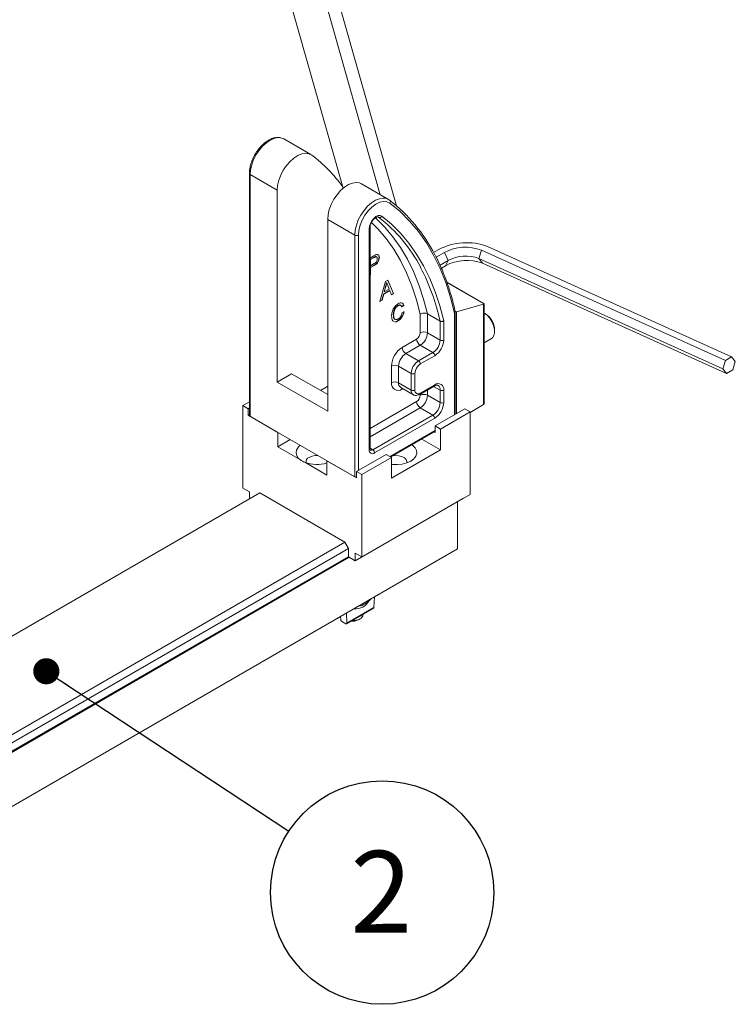
# Model space of a CAD drawing. Units: inches. Extents: x 0.3 to 10.6, y 0.4 to 8.2.
# Drawn here: x 8 to 9.1, y 5.8 to 7.3 of the extents above; entities that cross this region are included whole.
import ezdxf

# ---------------------------------------------------------------- set-up
doc = ezdxf.new("R2010")
doc.units = ezdxf.units.IN
doc.header["$MEASUREMENT"] = 0
doc.layers.add('TEXT_&_DIMS', color=7, linetype='Continuous')
doc.styles.add('SLDTEXTSTYLE0', font='TXT', dxfattribs={"width": 0.75})
doc.dimstyles.new('SLDDIMSTYLE1', dxfattribs={"dimtxt": 0.18, "dimasz": 0.04, "dimexe": 0, "dimexo": 0.0625, "dimgap": 0, "dimtad": 0, "dimtih": 1, "dimtoh": 1, "dimdec": 0, "dimrnd": 1e-09, "dimzin": 0, "dimdsep": 46, "dimtxsty": 'Standard', "dimblk1": 'DOT', "dimblk2": 'DOT', "dimsah": 1, "dimcen": 0.09, "dimadec": 0, "dimazin": 0, "dimtfac": 0.04, "dimtdec": 0, "dimtofl": 0, "dimtmove": 0, "dimatfit": 3, "dimldrblk": 'DOT', "dimfxl": 1, "dimfrac": 2, "dimtolj": 1, "dimtzin": 0, "dimarcsym": 0})

# ---------------------------------------------------------------- blocks, each defined once
blk = doc.blocks.new('SW_NOTE_7')
at = {"layer": 'TEXT_&_DIMS', "color": 0}
blk.add_circle((0.1428, -0.094), 0.1709, dxfattribs=at)
at = {"layer": 'TEXT_&_DIMS', "color": 0, "insert": (0.1415, -0.0303), "char_height": 0.125, "attachment_point": 2, "style": 'SLDTEXTSTYLE0'}
blk.add_mtext('2', dxfattribs=at)
blk = doc.blocks.new('_DOT')
at = {"color": 0, "linetype": 'ByBlock', "lineweight": -2}
blk.add_line((-0.5, 0), (-1, 0), dxfattribs=at)
at = {"color": 0, "linetype": 'ByBlock', "const_width": 0.5}
blk.add_lwpolyline([(-0.25, 0, 1), (0.25, 0, 1)], format="xyb", close=True, dxfattribs=at)

msp = doc.modelspace()

# ---------------------------------------------------------------- linework, layer by layer
at = {"color": 7, "linetype": 'Continuous', "lineweight": 15}
for p, q in [((8.4632, 7.0716), (8.3074, 7.6183)), ((8.3834, 7.6114), (8.5448, 7.0447)), ((8.52, 7.0616), (8.3668, 7.5994)), ((8.4138, 7.1229), (8.3723, 7.1469)), ((8.3196, 7.094), (8.3196, 6.7249)), ((8.3207, 7.0924), (8.3207, 6.7223)), ((8.3207, 7.0924), (8.3621, 7.0684)), ((8.3621, 7.0684), (8.3621, 6.775)), ((8.5325, 7.0544), (8.4911, 7.0783)), ((8.4395, 7.0238), (8.4809, 6.9999)), ((8.4395, 6.7303), (8.4395, 7.0238)), ((8.5173, 7.0271), (8.5169, 7.0273)), ((8.503, 6.6713), (8.503, 7.0094)), ((8.5042, 6.6729), (8.5042, 7.011)), ((8.4809, 6.6299), (8.4809, 6.9999)), ((8.4864, 6.9999), (8.4864, 6.6399)), ((8.6087, 6.9774), (8.6014, 6.9732)), ((8.6708, 6.9639), (8.6747, 6.9767)), ((8.6747, 6.9767), (9.0482, 6.808)), ((8.6843, 6.9822), (9.0578, 6.8135)), ((8.5042, 6.9646), (8.5102, 6.968)), ((8.51, 6.9655), (8.5047, 6.9625)), ((8.5047, 6.9625), (8.5047, 6.9533)), ((8.5047, 6.9625), (8.5052, 6.9622)), ((8.5105, 6.9653), (8.5052, 6.9622)), ((8.5052, 6.9622), (8.5052, 6.953)), ((8.51, 6.9655), (8.5105, 6.9653)), ((8.5126, 6.9668), (8.513, 6.9665)), ((8.518, 6.9658), (8.5185, 6.9655)), ((8.6182, 6.9731), (8.6055, 6.9658)), ((8.6238, 6.9609), (8.6115, 6.9538)), ((8.6238, 6.9609), (8.6182, 6.9731)), ((8.62, 6.953), (8.6238, 6.9609)), ((8.6708, 6.9639), (9.0443, 6.7952)), ((8.6765, 6.9567), (8.6708, 6.9639)), ((8.5101, 6.9535), (8.5047, 6.9504)), ((8.5047, 6.9533), (8.5052, 6.953)), ((8.5047, 6.9504), (8.5047, 6.9399)), ((8.5047, 6.9504), (8.5052, 6.9501)), ((8.5052, 6.953), (8.5105, 6.9561)), ((8.5106, 6.9532), (8.5052, 6.9501)), ((8.5052, 6.9501), (8.5052, 6.9396)), ((8.5101, 6.9535), (8.5106, 6.9532)), ((8.62, 6.953), (8.6134, 6.9492)), ((8.6765, 6.9567), (9.05, 6.7879)), ((8.5047, 6.9399), (8.5042, 6.9396)), ((8.5052, 6.9396), (8.5042, 6.939)), ((8.5047, 6.9399), (8.5052, 6.9396)), ((8.5194, 6.8981), (8.5281, 6.9287)), ((8.5281, 6.9287), (8.5317, 6.9307)), ((8.5314, 6.9305), (8.54, 6.9105)), ((8.5317, 6.9307), (8.5404, 6.9102)), ((8.5342, 6.915), (8.5247, 6.9095)), ((8.5346, 6.9147), (8.5252, 6.9093)), ((8.5279, 6.9214), (8.5257, 6.913)), ((8.5284, 6.9211), (8.5261, 6.9128)), ((8.5261, 6.9128), (8.5337, 6.9171)), ((8.5279, 6.9214), (8.5284, 6.9211)), ((8.5295, 6.927), (8.5299, 6.9267)), ((8.5337, 6.9171), (8.5315, 6.9226)), ((8.5342, 6.915), (8.5346, 6.9147)), ((8.5371, 6.9083), (8.5346, 6.9147)), ((8.6791, 6.8948), (8.6217, 6.9279)), ((8.6785, 6.8945), (8.622, 6.9272)), ((8.5227, 6.9), (8.5194, 6.8981)), ((8.5222, 6.9002), (8.5195, 6.8987)), ((8.5247, 6.9095), (8.5222, 6.9002)), ((8.5222, 6.9002), (8.5227, 6.9)), ((8.5252, 6.9093), (8.5227, 6.9)), ((8.5247, 6.9095), (8.5252, 6.9093)), ((8.5257, 6.913), (8.5261, 6.9128)), ((8.54, 6.9105), (8.537, 6.9087)), ((8.5404, 6.9102), (8.5371, 6.9083)), ((8.54, 6.9105), (8.5404, 6.9102)), ((8.5468, 6.8921), (8.5473, 6.8918)), ((8.5555, 6.8926), (8.5524, 6.89)), ((8.5559, 6.8923), (8.5528, 6.8898)), ((8.5555, 6.8926), (8.5559, 6.8923)), ((8.6345, 6.8834), (8.6364, 6.8823)), ((8.6364, 6.8823), (8.678, 6.8943)), ((8.678, 6.7404), (8.678, 6.8943)), ((8.6791, 6.7429), (8.6791, 6.8948)), ((8.5399, 6.8781), (8.5403, 6.8779)), ((8.547, 6.869), (8.5475, 6.8687)), ((8.5534, 6.8814), (8.5565, 6.8824)), ((8.5812, 6.8504), (8.5812, 6.8787)), ((8.5922, 6.8794), (8.6116, 6.8683)), ((8.5922, 6.8794), (8.5922, 6.8504)), ((8.6116, 6.8392), (8.6116, 6.8683)), ((8.6171, 6.8686), (8.6171, 6.8392)), ((8.6336, 6.7249), (8.6336, 6.8804)), ((8.6348, 6.7255), (8.6348, 6.8822)), ((8.6364, 6.7264), (8.6364, 6.8823)), ((8.6806, 6.8797), (8.6791, 6.8806)), ((8.695, 6.8523), (8.695, 6.8549)), ((8.5535, 6.828), (8.5756, 6.8408)), ((8.5922, 6.8504), (8.6116, 6.8392)), ((8.6791, 6.8352), (8.6901, 6.8416)), ((8.5811, 6.8313), (8.559, 6.8185)), ((8.5811, 6.8313), (8.6005, 6.8201)), ((8.559, 6.8185), (8.5784, 6.8074)), ((8.5784, 6.8074), (8.6005, 6.8201)), ((8.6033, 6.8153), (8.5812, 6.8026)), ((9.0443, 6.7952), (9.0482, 6.808)), ((9.0482, 6.808), (9.0578, 6.8135)), ((9.0578, 6.8135), (9.0634, 6.8063)), ((8.537, 6.7739), (8.537, 6.7994)), ((8.548, 6.7994), (8.5674, 6.7882)), ((8.548, 6.7994), (8.548, 6.7739)), ((9.05, 6.7879), (9.0443, 6.7952)), ((9.0595, 6.7935), (9.05, 6.7879)), ((9.0634, 6.8063), (9.0595, 6.7935)), ((8.3842, 6.7877), (8.3621, 6.775)), ((8.4395, 6.7558), (8.3842, 6.7877)), ((8.5674, 6.7627), (8.5674, 6.7882)), ((8.5729, 6.7882), (8.5729, 6.7627)), ((8.3621, 6.775), (8.4395, 6.7303)), ((8.4395, 6.7686), (8.4284, 6.7622)), ((8.548, 6.7739), (8.5674, 6.7627)), ((8.5512, 6.7667), (8.5706, 6.7555)), ((8.5535, 6.7643), (8.5536, 6.7653)), ((8.5545, 6.7649), (8.5535, 6.7643)), ((8.5804, 6.7561), (8.6025, 6.7689)), ((8.5812, 6.7579), (8.6033, 6.7707)), ((8.5922, 6.7629), (8.5922, 6.7547)), ((8.6016, 6.7684), (8.6116, 6.7627)), ((8.6116, 6.7436), (8.6116, 6.7627)), ((8.6171, 6.7627), (8.6171, 6.7436)), ((8.5812, 6.7547), (8.5812, 6.7566)), ((8.5922, 6.7547), (8.6116, 6.7436)), ((8.3196, 6.7447), (8.3094, 6.7389)), ((8.3094, 6.7389), (8.3094, 6.6128)), ((8.3175, 6.7342), (8.3094, 6.7389)), ((8.3196, 6.7354), (8.3175, 6.7342)), ((8.3175, 6.7242), (8.3175, 6.7342)), ((8.5042, 6.7038), (8.5756, 6.7451)), ((8.5811, 6.7356), (8.5042, 6.6912)), ((8.5811, 6.7356), (8.6005, 6.7244)), ((8.6494, 6.7339), (8.6041, 6.7078)), ((8.6494, 6.7339), (8.6575, 6.7293)), ((8.678, 6.7404), (8.6575, 6.7286)), ((8.3196, 6.7254), (8.3175, 6.7242)), ((8.3175, 6.7242), (8.363, 6.6979)), ((8.3207, 6.7223), (8.4809, 6.6299)), ((8.5085, 6.6713), (8.6005, 6.7244)), ((8.6033, 6.7196), (8.5113, 6.6665)), ((8.6575, 6.7293), (8.6122, 6.7031)), ((8.6575, 6.7293), (8.6575, 6.6032)), ((8.6041, 6.7078), (8.6041, 6.6978)), ((8.6122, 6.7031), (8.6041, 6.7078)), ((8.6122, 6.6712), (8.6122, 6.7031)), ((8.363, 6.676), (8.363, 6.6979)), ((8.5349, 6.661), (8.6041, 6.701)), ((8.536, 6.6604), (8.6041, 6.6997)), ((8.6122, 6.6712), (8.5835, 6.6878)), ((8.6041, 6.6978), (8.6025, 6.6987)), ((8.382, 6.687), (8.363, 6.676)), ((8.363, 6.676), (8.3969, 6.6565)), ((8.5042, 6.6739), (8.5085, 6.6713)), ((8.529, 6.6644), (8.4837, 6.6383)), ((8.537, 6.6598), (8.4917, 6.6336)), ((8.529, 6.6644), (8.537, 6.6598)), ((8.537, 6.6279), (8.6122, 6.6712)), ((8.537, 6.6279), (8.537, 6.6598)), ((8.4043, 6.6522), (8.4382, 6.6327)), ((8.4382, 6.6327), (8.4382, 6.6545)), ((8.4382, 6.6545), (8.4837, 6.6283)), ((8.4837, 6.6383), (8.4837, 6.6283)), ((8.4917, 6.6336), (8.4837, 6.6383)), ((8.4837, 6.6301), (8.4837, 6.6301)), ((8.4917, 6.6336), (8.4917, 6.5076)), ((8.3196, 6.6069), (8.3094, 6.6128)), ((8.3354, 6.6053), (7.7414, 6.2623)), ((8.3196, 6.5961), (8.3196, 6.6069)), ((8.4658, 6.53), (8.3354, 6.6053)), ((8.6473, 6.5974), (8.4816, 6.5017)), ((8.6575, 6.6032), (8.4917, 6.5076)), ((8.6473, 6.5974), (8.6473, 6.5974)), ((8.6381, 6.5197), (8.6381, 6.5921)), ((7.7539, 6.119), (8.4658, 6.53)), ((8.4658, 6.53), (8.4713, 6.5204)), ((7.5775, 5.9074), (8.6381, 6.5197)), ((8.4713, 6.5204), (7.7539, 6.1063)), ((7.7539, 6.0935), (8.4713, 6.5076)), ((7.7539, 6.0922), (8.4724, 6.507)), ((8.4713, 6.5076), (8.4713, 6.5204)), ((8.4713, 6.5076), (8.4816, 6.5017)), ((8.4917, 6.5076), (8.4816, 6.5134)), ((8.4816, 6.5134), (8.4816, 6.5017)), ((8.5103, 6.4301), (8.5113, 6.4465)), ((8.4868, 6.4324), (8.4904, 6.4326)), ((8.4904, 6.4344), (8.4904, 6.4326)), ((8.5054, 6.4431), (8.4998, 6.4379)), ((8.4593, 6.4114), (8.4591, 6.4164)), ((8.4682, 6.4216), (8.4686, 6.406)), ((8.4683, 6.4052), (8.5098, 6.4292)), ((8.4686, 6.406), (8.5103, 6.4301)), ((8.4545, 6.4131), (8.4591, 6.4158)), ((8.4607, 6.4092), (8.4673, 6.4053)), ((8.4864, 6.4112), (8.489, 6.4127))]:
    msp.add_line(p, q, dxfattribs=at)
at = {"color": 7, "linetype": 'Continuous', "lineweight": 15, "flags": 128}
for points in [[(8.3673, 7.1486), (8.3641, 7.1489), (8.3584, 7.148), (8.3524, 7.1455), (8.3463, 7.1416), (8.3404, 7.1364), (8.3349, 7.1301), (8.3301, 7.123), (8.3261, 7.1154), (8.3231, 7.1075), (8.3213, 7.0997), (8.3207, 7.0924)], [(8.3723, 7.1469), (8.3693, 7.1482), (8.3673, 7.1486)], [(8.3621, 7.0684), (8.3628, 7.0758), (8.3646, 7.0836), (8.3675, 7.0915), (8.3715, 7.0991), (8.3763, 7.1062), (8.3818, 7.1125), (8.3877, 7.1177), (8.3938, 7.1216), (8.3998, 7.124), (8.4056, 7.1249), (8.4108, 7.1243), (8.4152, 7.122)], [(8.4911, 7.0783), (8.4881, 7.0796), (8.4829, 7.0803), (8.4772, 7.0794), (8.4711, 7.077), (8.465, 7.073), (8.4591, 7.0678), (8.4537, 7.0616), (8.4488, 7.0545), (8.4449, 7.0468), (8.4419, 7.0389), (8.4401, 7.0312), (8.4395, 7.0238)], [(8.4809, 6.9999), (8.4815, 7.0072), (8.4834, 7.015), (8.4863, 7.0229), (8.4903, 7.0305), (8.4951, 7.0376), (8.5006, 7.0439), (8.5065, 7.0491), (8.5126, 7.053), (8.5186, 7.0555), (8.5243, 7.0564), (8.5275, 7.0562)], [(8.5347, 7.0485), (8.5302, 7.0507), (8.525, 7.0512), (8.5192, 7.0499), (8.5132, 7.047), (8.5072, 7.0426), (8.5015, 7.0369), (8.4965, 7.0302), (8.4922, 7.0227), (8.4891, 7.0149), (8.4871, 7.0072), (8.4864, 6.9999)], [(8.5275, 7.0562), (8.5295, 7.0557), (8.534, 7.0534)], [(8.6336, 6.8804), (8.6276, 6.9043), (8.6202, 6.9271), (8.6115, 6.9487), (8.6016, 6.9689), (8.5905, 6.9878), (8.5782, 7.0052), (8.5648, 7.0212), (8.5503, 7.0357), (8.5347, 7.0485)], [(8.503, 7.0094), (8.5035, 7.0135), (8.505, 7.0177), (8.5072, 7.0218), (8.5101, 7.0253), (8.5133, 7.028), (8.5166, 7.0295), (8.5196, 7.0298), (8.5222, 7.0288)], [(8.5812, 6.8787), (8.5754, 6.9009), (8.5684, 6.9221), (8.5602, 6.9421), (8.5509, 6.9608), (8.5405, 6.9784), (8.529, 6.9946), (8.5164, 7.0094), (8.5067, 7.0193)], [(8.5123, 7.0264), (8.5127, 7.026), (8.5265, 7.0124), (8.5393, 6.9973), (8.5509, 6.9808), (8.5615, 6.963), (8.571, 6.9439), (8.5792, 6.9235), (8.5863, 6.902), (8.5922, 6.8794)], [(8.5222, 7.0288), (8.5371, 7.0165), (8.551, 7.0027), (8.5638, 6.9875), (8.5756, 6.9708), (8.5862, 6.9529), (8.5957, 6.9336), (8.6041, 6.9131), (8.6112, 6.8914), (8.6171, 6.8686)], [(8.6785, 6.8945), (8.6788, 6.8947), (8.679, 6.8948), (8.6791, 6.8948)], [(8.6791, 6.8806), (8.6833, 6.8773), (8.6874, 6.8727), (8.6908, 6.8674), (8.6933, 6.8616), (8.6947, 6.8558), (8.6949, 6.8505), (8.6938, 6.846), (8.6917, 6.8428), (8.6901, 6.8416)], [(8.537, 6.6493), (8.5385, 6.6491), (8.5461, 6.6488), (8.5536, 6.6496), (8.5606, 6.6514), (8.5666, 6.6542), (8.5713, 6.6576), (8.5745, 6.6617), (8.5759, 6.666), (8.5754, 6.6704), (8.5731, 6.6746), (8.5692, 6.6784), (8.5683, 6.679)], [(8.5606, 6.6515), (8.5608, 6.6533), (8.5597, 6.6564), (8.5569, 6.6592), (8.5527, 6.6612), (8.5476, 6.6623), (8.5422, 6.6625), (8.539, 6.6621)], [(8.4935, 6.4198), (8.493, 6.4167), (8.4907, 6.4139), (8.4869, 6.4117), (8.482, 6.4104), (8.4767, 6.4101)]]:
    msp.add_lwpolyline(points, dxfattribs=at)
at = {"color": 7, "linetype": 'Continuous', "lineweight": 15}
for centre, radius, start, end in [((8.2756, 6.9376), 0.2313, 36.0381, 52.8703), ((8.3214, 7.0941), 0.00187, 184.041, 247.2625), ((8.532, 7.0507), 0.00343, 321.9385, 53.851), ((8.3838, 6.8586), 0.246, 26.7964, 52.377), ((8.5188, 7.0305), 0.00377, 246.424, 332.2797), ((8.3753, 6.8425), 0.2329, 27.5298, 52.414), ((8.5023, 7.0112), 0.00187, 292.732, 356.0136), ((8.4837, 7.0052), 0.006, 242.6097, 297.3903), ((8.6518, 6.8967), 0.0915, 69.2086, 118.1452), ((8.6504, 6.9128), 0.0684, 69.2086, 118.1452), ((8.6522, 6.8927), 0.0684, 69.2086, 118.1452), ((8.6507, 6.9108), 0.0569, 69.2086, 118.1452), ((8.2911, 6.7981), 0.328, 12.3464, 27.6104), ((8.6646, 6.8539), 0.0304, 1.8392, 58.1555), ((8.5691, 6.851), 0.0121, 302.6055, 357.3945), ((8.5875, 6.8413), 0.0119, 182.6055, 237.3945), ((8.5682, 6.8515), 0.024, 302.6055, 357.3945), ((8.5867, 6.8399), 0.0119, 62.6097, 117.3903), ((8.5876, 6.8403), 0.024, 302.6055, 357.3945), ((8.5871, 6.8406), 0.03, 302.6055, 357.3945), ((8.6143, 6.8446), 0.006, 242.6097, 297.3903), ((8.5729, 6.7978), 0.0359, 122.6055, 177.3945), ((8.5654, 6.8286), 0.0119, 182.6055, 237.3945), ((8.572, 6.7983), 0.024, 122.6055, 177.3945), ((8.5973, 6.8151), 0.006, 2.6055, 57.3945), ((8.5425, 6.7888), 0.0119, 62.6097, 117.3903), ((8.5913, 6.7871), 0.024, 122.6055, 177.3945), ((8.5909, 6.7874), 0.018, 122.6055, 177.3945), ((8.5752, 6.8023), 0.006, 2.6055, 57.3945), ((8.5701, 6.7935), 0.006, 242.6097, 297.3903), ((8.5471, 6.7723), 0.0102, 170.786, 309.2033), ((8.5425, 6.7633), 0.0119, 62.6097, 117.3903), ((8.5554, 6.7729), 0.00749, 172.7442, 235.9436), ((8.5752, 6.7619), 0.00793, 174.5172, 232.7384), ((8.5701, 6.768), 0.006, 242.6097, 297.3903), ((8.5779, 6.7619), 0.00512, 170.786, 309.2033), ((8.6014, 6.7705), 0.00193, 305.0133, 6.2988), ((8.6087, 6.7641), 0.00853, 350.786, 129.2033), ((8.6037, 6.7635), 0.00788, 354.4218, 53.8198), ((8.6143, 6.768), 0.006, 242.6097, 297.3903), ((8.5691, 6.7553), 0.0121, 302.6055, 357.3945), ((8.5792, 6.7577), 0.00197, 305.7045, 5.6198), ((8.5682, 6.7558), 0.024, 302.6055, 357.3945), ((8.5867, 6.7442), 0.0119, 62.6097, 117.3903), ((8.5875, 6.7456), 0.0119, 182.6055, 237.3945), ((8.5876, 6.7446), 0.024, 302.6055, 357.3945), ((8.5871, 6.7449), 0.03, 302.6055, 357.3945), ((8.6143, 6.7489), 0.006, 242.6097, 297.3903), ((8.5973, 6.7194), 0.006, 2.6055, 57.3945), ((8.4044, 6.6671), 0.0131, 122.8194, 234.6001), ((8.5022, 6.6731), 0.00196, 294.3747, 354.3052), ((8.4137, 6.6527), 0.00755, 111.5961, 189.6126), ((8.4225, 6.6376), 0.025, 85.6422, 117.5435), ((8.5081, 6.6705), 0.00512, 170.786, 309.2033), ((8.5063, 6.6744), 0.00385, 245.0072, 306.2959), ((8.5053, 6.6663), 0.006, 2.6055, 57.3945), ((8.4227, 6.6999), 0.0511, 248.8511, 287.5387), ((8.4822, 6.4515), 0.0234, 263.7335, 332.4298), ((8.4815, 6.4295), 0.0147, 289.7828, 310.2118), ((8.4779, 6.4276), 0.0184, 262.0877, 297.1709)]:
    msp.add_arc(centre, radius, start, end, dxfattribs=at)
for centre, major_axis, ratio, start_param, end_param in [((8.6753, 6.8958), (0.00374, -0.00066), 0.422179, 5.572219, 5.817197), ((8.6753, 6.745), (-0.00265, 0.00459), 0.577335, 3.141552, 3.92695), ((8.3235, 6.7271), (0.00276, 0.00478), 0.577335, 2.356235, 3.141633), ((8.4837, 6.6347), (0.00276, 0.00478), 0.577335, 3.141633, 3.92695), ((8.509, 6.4309), (-0.00086, 0.00167), 0.605943, 3.169752, 3.936614), ((8.4536, 6.4147), (-0.00101, 0.00158), 0.547317, 2.3333, 3.904096), ((8.4606, 6.4107), (-0.00101, 0.00158), 0.547317, 0.762503, 2.3333), ((8.4673, 6.4068), (-0.00101, 0.00158), 0.547317, 2.3333, 3.885478)]:
    msp.add_ellipse(centre, major_axis=major_axis, ratio=ratio, start_param=start_param, end_param=end_param, dxfattribs=at)
for points, knots in [([(8.3665, 7.1489), (8.3647, 7.1491), (8.3612, 7.1494), (8.3555, 7.1481), (8.3496, 7.1455), (8.3437, 7.1416), (8.3381, 7.1365), (8.3329, 7.1304), (8.3283, 7.1237), (8.3246, 7.1164), (8.3218, 7.1089), (8.3199, 7.1012), (8.3197, 7.0964), (8.3196, 7.094)], [0, 0, 0, 0, 0.083332, 0.170546, 0.260634, 0.352395, 0.444459, 0.536316, 0.627989, 0.719632, 0.811407, 0.90348, 1, 1, 1, 1]), ([(8.5042, 7.011), (8.5042, 7.0116), (8.5042, 7.0131), (8.505, 7.0163), (8.5068, 7.0201), (8.5093, 7.0236), (8.5121, 7.0261), (8.5147, 7.0274), (8.5165, 7.0276), (8.5169, 7.0274), (8.517, 7.0272)], [0, 0, 0, 0, 0.067859, 0.198304, 0.333511, 0.470056, 0.605061, 0.736174, 0.863679, 1, 1, 1, 1]), ([(8.5126, 6.9668), (8.5121, 6.9666), (8.5112, 6.9662), (8.5104, 6.9657), (8.51, 6.9655)], [0, 0, 0, 0, 0.559585, 1, 1, 1, 1]), ([(8.518, 6.9658), (8.5179, 6.9644), (8.5177, 6.9617), (8.5155, 6.9576), (8.5127, 6.9551), (8.511, 6.954), (8.5101, 6.9535)], [0, 0, 0, 0, 0.2798119, 0.5578359, 0.7785607, 1, 1, 1, 1]), ([(8.5102, 6.968), (8.5108, 6.9684), (8.5119, 6.969), (8.513, 6.9695), (8.5135, 6.9697)], [0, 0, 0, 0, 0.560101, 1, 1, 1, 1]), ([(8.513, 6.9665), (8.5125, 6.9663), (8.5117, 6.966), (8.5108, 6.9655), (8.5105, 6.9653)], [0, 0, 0, 0, 0.559585, 1, 1, 1, 1]), ([(8.5105, 6.9561), (8.5112, 6.9565), (8.5125, 6.9574), (8.5143, 6.9593), (8.5153, 6.9617), (8.5153, 6.963), (8.5154, 6.9636)], [0, 0, 0, 0, 0.281401, 0.559753, 0.779356, 1, 1, 1, 1]), ([(8.5185, 6.9655), (8.5184, 6.9642), (8.5181, 6.9615), (8.516, 6.9573), (8.5132, 6.9548), (8.5115, 6.9538), (8.5106, 6.9532)], [0, 0, 0, 0, 0.2798119, 0.5578359, 0.7785607, 1, 1, 1, 1]), ([(8.5142, 6.9663), (8.5142, 6.9663), (8.5141, 6.9666), (8.5135, 6.9668), (8.5129, 6.9668), (8.5126, 6.9668)], [0, 0, 0, 0, 0.027885, 0.514188, 1, 1, 1, 1]), ([(8.5154, 6.9636), (8.5153, 6.9641), (8.5153, 6.9651), (8.5147, 6.9661), (8.514, 6.9666), (8.5133, 6.9665), (8.513, 6.9665)], [0, 0, 0, 0, 0.280261, 0.560078, 0.78015, 1, 1, 1, 1]), ([(8.5135, 6.9697), (8.5143, 6.9699), (8.5159, 6.9704), (8.5175, 6.9694), (8.5184, 6.9676), (8.5184, 6.9662), (8.5185, 6.9655)], [0, 0, 0, 0, 0.280013, 0.55891, 0.779396, 1, 1, 1, 1]), ([(8.5157, 6.9701), (8.5162, 6.9699), (8.5172, 6.9696), (8.5179, 6.9679), (8.518, 6.9665), (8.518, 6.9658)], [0, 0, 0, 0, 0.320015, 0.659915, 1, 1, 1, 1]), ([(8.6347, 6.8825), (8.634, 6.886), (8.6315, 6.8968), (8.6265, 6.9145), (8.6195, 6.9349), (8.6121, 6.953), (8.6066, 6.9638), (8.6043, 6.9684)], [0, 0, 0, 0, 0.10968, 0.346001, 0.582291, 0.818491, 1, 1, 1, 1]), ([(8.5295, 6.927), (8.5292, 6.926), (8.5289, 6.9241), (8.5282, 6.9222), (8.5279, 6.9214)], [0, 0, 0, 0, 0.559915, 1, 1, 1, 1]), ([(8.5299, 6.9267), (8.5297, 6.9257), (8.5293, 6.9239), (8.5287, 6.922), (8.5284, 6.9211)], [0, 0, 0, 0, 0.559915, 1, 1, 1, 1]), ([(8.5315, 6.9226), (8.5312, 6.9234), (8.5307, 6.9247), (8.5301, 6.9261), (8.5299, 6.9267)], [0, 0, 0, 0, 0.560002, 1, 1, 1, 1]), ([(8.5372, 6.8761), (8.5373, 6.878), (8.5376, 6.8818), (8.54, 6.8877), (8.5437, 6.8923), (8.5462, 6.894), (8.5474, 6.8948)], [0, 0, 0, 0, 0.280492, 0.55957, 0.779615, 1, 1, 1, 1]), ([(8.5468, 6.8921), (8.546, 6.8916), (8.5445, 6.8905), (8.5424, 6.888), (8.5402, 6.8836), (8.54, 6.8804), (8.5399, 6.8781)], [0, 0, 0, 0, 0.187223, 0.373906, 0.560736, 1, 1, 1, 1]), ([(8.5473, 6.8918), (8.5465, 6.8913), (8.5449, 6.8903), (8.5428, 6.8877), (8.5407, 6.8833), (8.5405, 6.8801), (8.5403, 6.8779)], [0, 0, 0, 0, 0.187223, 0.373906, 0.560736, 1, 1, 1, 1]), ([(8.551, 6.8922), (8.5507, 6.8925), (8.5501, 6.8931), (8.5485, 6.8929), (8.5474, 6.8923), (8.5468, 6.8921)], [0, 0, 0, 0, 0.289644, 0.644474, 1, 1, 1, 1]), ([(8.5528, 6.8898), (8.5526, 6.8904), (8.5521, 6.8917), (8.5507, 6.8927), (8.549, 6.8927), (8.5478, 6.8921), (8.5473, 6.8918)], [0, 0, 0, 0, 0.280553, 0.559739, 0.779654, 1, 1, 1, 1]), ([(8.5474, 6.8948), (8.5485, 6.8954), (8.5507, 6.8964), (8.5533, 6.8961), (8.5551, 6.8946), (8.5556, 6.8931), (8.5559, 6.8923)], [0, 0, 0, 0, 0.280081, 0.559449, 0.779549, 1, 1, 1, 1]), ([(8.5528, 6.8961), (8.5528, 6.8961), (8.5536, 6.896), (8.5546, 6.8948), (8.5552, 6.8933), (8.5555, 6.8926)], [0, 0, 0, 0, 0.033077, 0.516153, 1, 1, 1, 1]), ([(8.5411, 6.8677), (8.5404, 6.868), (8.5386, 6.8685), (8.5375, 6.8719), (8.5373, 6.8747), (8.5372, 6.8761)], [0, 0, 0, 0, 0.259719, 0.629638, 1, 1, 1, 1]), ([(8.5399, 6.8781), (8.54, 6.8768), (8.5401, 6.8742), (8.541, 6.8715), (8.5424, 6.8712), (8.5427, 6.8712)], [0, 0, 0, 0, 0.432826, 0.862921, 1, 1, 1, 1]), ([(8.5403, 6.8779), (8.5404, 6.8765), (8.5405, 6.8739), (8.5418, 6.871), (8.5444, 6.8702), (8.5462, 6.8711), (8.5472, 6.8715)], [0, 0, 0, 0, 0.281245, 0.560716, 0.780138, 1, 1, 1, 1]), ([(8.547, 6.869), (8.5452, 6.8678), (8.5435, 6.8667), (8.5422, 6.8673), (8.5422, 6.8673)], [0, 0, 0, 0, 0.994058, 1, 1, 1, 1]), ([(8.5475, 6.8687), (8.5457, 6.8676), (8.5437, 6.8664), (8.5424, 6.8671), (8.5422, 6.8672)], [0, 0, 0, 0, 0.8817183, 1, 1, 1, 1]), ([(8.556, 6.8827), (8.5557, 6.8811), (8.555, 6.8781), (8.5526, 6.8739), (8.5498, 6.8708), (8.548, 6.8696), (8.547, 6.869)], [0, 0, 0, 0, 0.280256, 0.559546, 0.779589, 1, 1, 1, 1]), ([(8.5472, 6.8715), (8.548, 6.8721), (8.5497, 6.8732), (8.5523, 6.8769), (8.553, 6.8797), (8.5534, 6.8814)], [0, 0, 0, 0, 0.280711, 0.560905, 1, 1, 1, 1]), ([(8.5565, 6.8824), (8.5561, 6.8809), (8.5554, 6.8779), (8.5531, 6.8737), (8.5503, 6.8705), (8.5484, 6.8693), (8.5475, 6.8687)], [0, 0, 0, 0, 0.280256, 0.559546, 0.779589, 1, 1, 1, 1]), ([(8.5922, 6.8794), (8.5915, 6.8798), (8.5902, 6.8804), (8.5876, 6.8807), (8.585, 6.8804), (8.5828, 6.8797), (8.5816, 6.879), (8.5812, 6.8787), (8.5812, 6.8787)], [0, 0, 0, 0, 0.212941, 0.42586, 0.639397, 0.854253, 0.993265, 1, 1, 1, 1]), ([(8.6171, 6.8686), (8.6171, 6.8686), (8.6169, 6.8685), (8.6163, 6.8681), (8.6152, 6.8678), (8.6139, 6.8676), (8.6126, 6.8678), (8.6119, 6.8681), (8.6116, 6.8683)], [0, 0, 0, 0, 0.009532, 0.145714, 0.360578, 0.574126, 0.787052, 1, 1, 1, 1]), ([(8.6336, 6.8804), (8.6337, 6.8804), (8.6339, 6.8805), (8.6343, 6.8809), (8.6347, 6.8815), (8.6347, 6.882), (8.6347, 6.8822)], [0, 0, 0, 0, 0.019195, 0.290288, 0.718864, 1, 1, 1, 1]), ([(8.6025, 6.7689), (8.603, 6.7692), (8.6045, 6.77), (8.6066, 6.7703), (8.6078, 6.7702), (8.6082, 6.7698), (8.6083, 6.7698)], [0, 0, 0, 0, 0.188103, 0.546858, 0.911946, 1, 1, 1, 1]), ([(8.5704, 6.7558), (8.5713, 6.7553), (8.5732, 6.7543), (8.5768, 6.7545), (8.5791, 6.7555), (8.5804, 6.7561)], [0, 0, 0, 0, 0.292945, 0.622567, 1, 1, 1, 1]), ([(8.5046, 6.6709), (8.5046, 6.6709), (8.5045, 6.6709), (8.5042, 6.6719), (8.5042, 6.6727), (8.5042, 6.6729)], [0, 0, 0, 0, 0.500094, 0.856546, 1, 1, 1, 1]), ([(8.4043, 6.6522), (8.4031, 6.6527), (8.4006, 6.6537), (8.3981, 6.6555), (8.3969, 6.6565)], [0, 0, 0, 0, 0.490951, 1, 1, 1, 1]), ([(8.4998, 6.4379), (8.4994, 6.4376), (8.4986, 6.4369), (8.4965, 6.4356), (8.4938, 6.434), (8.4915, 6.4331), (8.4904, 6.4326)], [0, 0, 0, 0, 0.134092, 0.268456, 0.632398, 1, 1, 1, 1])]:
    msp.add_open_spline(points, degree=3, knots=knots, dxfattribs=at)

# ---------------------------------------------------------------- block references
at = {"layer": 'TEXT_&_DIMS'}
msp.add_blockref('SW_NOTE_7', (8.38, 6.0881), dxfattribs=at)

# ---------------------------------------------------------------- leaders
msp.add_leader([(8.0087, 6.3326), (8.38, 6.0881)], dimstyle='SLDDIMSTYLE1', dxfattribs=at)

doc.saveas('drawing.dxf')
